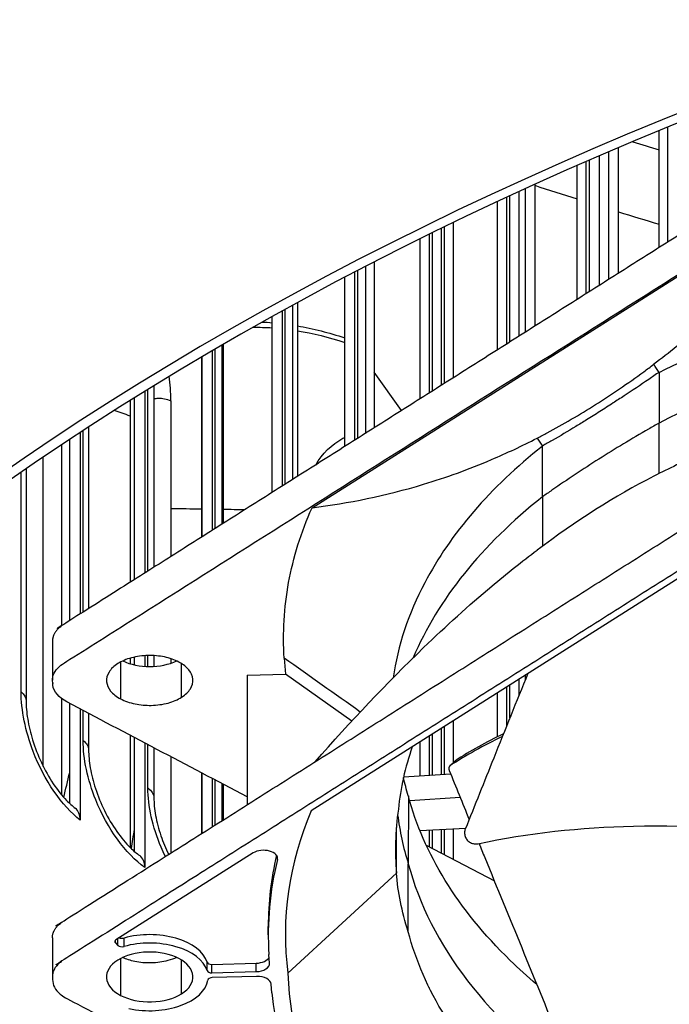
# Model space of a CAD drawing. Units: inches. Extents: x 118.6 to 167.6, y 18.3 to 57.4.
# Drawn here: x 122.9 to 124.1, y 44.8 to 46.6 of the extents above; entities that cross this region are included whole.
import ezdxf

# ---------------------------------------------------------------- set-up
doc = ezdxf.new("R2010")
doc.units = ezdxf.units.IN
doc.header["$MEASUREMENT"] = 0
doc.layers.add('Visible (ANSI)', color=7, linetype='Continuous')
doc.layers.add('Visible Narrow (ANSI)', color=7, linetype='Continuous')

msp = doc.modelspace()

# ---------------------------------------------------------------- linework, layer by layer
at = {"layer": 'Visible (ANSI)'}
for p, q in [((124.09718, 46.44591), (124.09718, 46.23078)), ((124.08186, 46.22107), (124.08186, 46.43963)), ((124.00524, 46.4076), (124.00524, 46.17254)), ((123.43182, 45.73344), (124.49311, 46.40562)), ((123.98708, 46.39986), (123.98708, 46.16104)), ((123.92845, 46.12391), (123.92845, 46.37447)), ((123.94441, 46.38145), (123.94441, 46.13402)), ((123.84864, 46.33892), (123.84864, 46.07336)), ((123.79572, 46.3147), (123.79572, 46.03985)), ((123.83095, 46.33088), (123.83095, 46.06215)), ((123.77914, 46.02934), (123.77914, 46.307)), ((123.67903, 46.25937), (123.67903, 45.96594)), ((123.69623, 46.26769), (123.69623, 45.97683)), ((123.65129, 46.24581), (123.65129, 45.94837)), ((123.6341, 45.93748), (123.6341, 46.23734)), ((123.532, 46.18569), (123.532, 45.87281)), ((123.54817, 46.19402), (123.54817, 45.88306)), ((123.51126, 46.17493), (123.51126, 45.85968)), ((123.49349, 45.84842), (123.49349, 46.16562)), ((123.39518, 46.11286), (123.39518, 45.78616)), ((123.40464, 46.11804), (123.40464, 45.79215)), ((123.37578, 46.10219), (123.37578, 45.77387)), ((123.35745, 45.76226), (123.35745, 46.09201)), ((123.26309, 46.03832), (123.26309, 45.7025)), ((123.26577, 46.03988), (123.26577, 45.70419)), ((123.24501, 46.02778), (123.24501, 45.69105)), ((123.22487, 46.01593), (123.22487, 45.67829)), ((123.22613, 45.67909), (123.22613, 46.01667)), ((123.59913, 45.91533), (123.54817, 45.9876)), ((124.08161, 45.98712), (124.0816, 45.89206)), ((123.11907, 45.95187), (123.11907, 45.61129)), ((123.13587, 45.96225), (123.13587, 45.62193)), ((124.00524, 45.9547), (124.00524, 45.95464)), ((123.0914, 45.93459), (123.0914, 45.59376)), ((123.09966, 45.59899), (123.09966, 45.93977)), ((123.16761, 45.93372), (123.16761, 45.64203)), ((123.98708, 45.94252), (123.98708, 45.94249)), ((124.00524, 45.93598), (124.00524, 45.93598)), ((123.94441, 45.91534), (123.94441, 45.91532)), ((123.98708, 45.92425), (123.98708, 45.92425)), ((123.92845, 45.90565), (123.92845, 45.90569)), ((123.94441, 45.89733), (123.94441, 45.89732)), ((124.08159, 45.79762), (124.0816, 45.89206)), ((122.99811, 45.87466), (122.99811, 45.53467)), ((123.01367, 45.88484), (123.01367, 45.54453)), ((123.92845, 45.88749), (123.92845, 45.88749)), ((122.9782, 45.52206), (122.9782, 45.86152)), ((122.9629, 45.85134), (122.9629, 45.51216)), ((124.51387, 45.85216), (123.43007, 45.16573)), ((123.8633, 45.7538), (123.86331, 45.84886)), ((122.8966, 45.80632), (122.8966, 45.37161)), ((123.8633, 45.7538), (123.86329, 45.66157)), ((122.94599, 45.48352), (122.94592, 45.41066)), ((123.0914, 45.45161), (123.0914, 45.44125)), ((123.09966, 45.43915), (123.09966, 45.45371)), ((123.11907, 45.45639), (123.11907, 45.43647)), ((123.13587, 45.45645), (123.13587, 45.4364)), ((123.16761, 45.4507), (123.16761, 45.44214)), ((123.37978, 45.4517), (123.38222, 45.42146)), ((123.39518, 45.4408), (123.39518, 45.44079)), ((123.40464, 45.43409), (123.40464, 45.43409)), ((123.83095, 45.43384), (123.83095, 45.43384)), ((123.84384, 45.442), (123.84384, 45.442)), ((123.31028, 45.41906), (123.31025, 45.17694)), ((123.31111, 45.41956), (123.38222, 45.42146)), ((123.50626, 45.33365), (123.38222, 45.42146)), ((123.79572, 45.41153), (123.79572, 45.41153)), ((123.83095, 45.41962), (123.83095, 45.41059)), ((122.94642, 45.40538), (122.94642, 45.40441)), ((123.77914, 45.40102), (123.77914, 45.40103)), ((123.79572, 45.39732), (123.79572, 45.32365)), ((122.9629, 45.37609), (122.9629, 45.19576)), ((123.77914, 45.30454), (123.77914, 45.38681)), ((122.9782, 45.17942), (122.9782, 45.36686)), ((122.99811, 45.35638), (122.99811, 45.14827)), ((123.01367, 45.34819), (123.01367, 45.27975)), ((123.67903, 45.33762), (123.67903, 45.33762)), ((123.69623, 45.34851), (123.69623, 45.34851)), ((123.65129, 45.32005), (123.65129, 45.32005)), ((123.67903, 45.32341), (123.67903, 45.23348)), ((123.69623, 45.3343), (123.69623, 45.25583)), ((123.0914, 45.30727), (123.0914, 45.09705)), ((123.09966, 45.08941), (123.09966, 45.30292)), ((123.62612, 45.30405), (123.62612, 45.30405)), ((123.6341, 45.30916), (123.6341, 45.30917)), ((123.65129, 45.30584), (123.65129, 45.23176)), ((123.11907, 45.2927), (123.11907, 45.05933)), ((123.13587, 45.28385), (123.13587, 45.19016)), ((123.6341, 45.23069), (123.6341, 45.29495)), ((123.16761, 45.26715), (123.16761, 45.0866)), ((123.68992, 45.24984), (123.69938, 45.25883)), ((123.22487, 45.237), (123.22487, 45.12286)), ((123.22613, 45.12366), (123.22613, 45.23634)), ((123.24501, 45.2264), (123.24501, 45.13562)), ((123.69159, 45.23426), (123.60323, 45.22878)), ((123.26309, 45.21688), (123.26309, 45.14707)), ((123.26577, 45.21547), (123.26577, 45.14877)), ((123.45288, 45.19438), (123.45288, 45.19439)), ((123.61215, 45.1939), (123.61205, 45.06664)), ((123.70934, 45.19049), (123.61469, 45.18462)), ((123.61214, 45.18447), (123.61214, 45.18447)), ((123.61208, 45.11912), (123.61209, 45.11911)), ((123.61209, 45.11866), (123.61208, 45.11868)), ((123.61209, 45.12743), (123.61209, 45.12743)), ((123.6339, 45.12866), (123.71953, 45.13352)), ((123.6341, 45.12815), (123.6341, 45.12867)), ((123.65129, 45.12965), (123.65129, 45.09848)), ((123.67903, 45.13122), (123.67903, 45.08388)), ((123.69623, 45.1322), (123.69623, 45.07483)), ((123.31024, 45.10405), (123.31024, 45.10404)), ((123.64568, 45.10143), (123.77314, 45.03435)), ((123.32168, 45.08681), (123.06488, 44.92417)), ((123.24501, 45.06273), (123.24501, 45.06273)), ((123.26541, 45.07566), (123.26542, 45.07565)), ((123.26577, 45.07588), (123.26577, 45.07588)), ((123.61209, 44.93886), (123.61205, 45.06664)), ((123.22487, 45.04997), (123.22487, 45.04997)), ((123.22613, 45.05077), (123.22613, 45.05077)), ((123.58977, 45.04906), (123.38655, 44.86152)), ((123.19636, 45.03192), (123.19637, 45.03192)), ((123.61207, 44.9814), (123.61207, 44.9814)), ((123.34996, 44.93335), (123.34996, 44.94915)), ((122.94586, 44.92798), (122.94585, 44.85509)), ((123.06379, 44.9182), (123.0685, 44.91354)), ((123.35241, 44.88036), (123.35114, 44.89631)), ((123.2445, 44.87807), (123.32734, 44.88029)), ((122.94635, 44.86033), (122.94635, 44.86031)), ((122.94637, 44.86041), (122.94637, 44.86039)), ((123.24449, 44.86227), (123.32734, 44.86448)), ((123.6341, 44.87257), (123.6341, 44.87297)), ((122.94635, 44.84984), (122.94635, 44.84884)), ((123.32807, 44.85541), (123.24522, 44.85319)), ((123.35685, 44.82498), (123.35557, 44.84093)), ((123.65129, 44.83449), (123.65129, 44.8342))]:
    msp.add_line(p, q, dxfattribs=at)
for centre, major_axis, ratio, start_param, end_param in [((127.7673, 46.26984), (-8.0343, 0), 0.5773503, 3.9149275, 6.9374898), ((127.7673, 46.26984), (-8.0093, 0), 0.5773503, 3.9149275, 6.9334068), ((127.7673, 46.26984), (-8.007, 0), 0.5773503, 3.9970531, 6.9330291), ((127.7673, 46.26984), (-7.982, 0), 0.5773503, 3.9970531, 6.9288965), ((127.7673, 46.31977), (-6.0125, 0), 0.5773503, 3.9904775, 6.3130956), ((127.7673, 45.19709), (-6.0625, 0), 0.5773503, 3.9226928, 6.1702802), ((127.7673, 45.19309), (-6.03799, 0), 0.5773503, 3.9226928, 6.1431926), ((127.7673, 43.4541), (-6.375, 0), 0.5773503, 3.9226928, 10.2041327), ((127.7673, 43.4541), (-6.35, 0), 0.5773503, 3.9226928, 10.2041327), ((127.7673, 50.35233), (-7.982, 0), 0.5773503, 1.0576314, 1.0690718), ((127.7673, 50.35233), (-7.982, 0), 0.5773503, 1.0800124, 1.0908649), ((122.95889, 45.77212), (0.13807, 0.32071), 0.4880921, 5.4352035, 5.6059068), ((123.9624, 44.41412), (0.75077, 1.42612), 0.5499762, 0.6628369, 0.8642112), ((123.12806, 45.48288), (0.08089, 0), 0.5773503, 4.0370638, 5.3874171), ((123.31115, 45.41906), (-0.000877, 0), 0.577425, 4.7586856, 6.2831853), ((122.95828, 45.13082), (0.03027, 0.0398), 0.6503586, 5.57577, 6.2831853), ((125.14608, 44.90911), (-1.76395, 0.03624), 0.5689768, 6.0608979, 6.3666913), ((123.08026, 45.04113), (0.02897, 0.04075), 0.6338635, 5.5551241, 6.2831853), ((123.34113, 45.07658), (0.02632, 0), 0.5773503, 6.1425902, 8.6856054), ((124.36511, 44.98102), (-1.01361, -0.07419), 0.7536759, 6.0537379, 6.2279048), ((124.36511, 44.96522), (-1.01361, -0.07419), 0.7536759, 6.0435715, 6.2762738), ((123.1279, 44.87055), (0.10945, 0), 0.5773503, 0.1854435, 2.0245516), ((123.07136, 44.92075), (-0.00877, 0), 0.5773503, 5.5440128, 6.8112086), ((123.07607, 44.91609), (0.00877, 0), 0.5773503, 3.6696159, 5.1661443), ((123.07608, 44.9319), (0.00877, 0), 0.5773503, 4.0583098, 5.1661443), ((123.12789, 44.85475), (0.10945, 0), 0.5773503, 0.1854435, 2.0245516), ((123.12792, 44.85447), (0.08089, 0), 0.5773503, 0.8316237, 2.4024202), ((123.12792, 44.85447), (-0.08089, 0), 0.5773503, 5.5440128, 7.1148092), ((123.12792, 44.85447), (0.08089, 0), 0.5773503, 5.5440128, 7.1148092), ((123.24409, 44.88313), (-0.00877, 0), 0.5773503, 0.1854436, 1.6170219), ((123.32613, 44.89546), (0.02632, 0), 0.5773503, 4.7586146, 6.017933), ((123.32612, 44.87966), (0.02632, 0), 0.5773503, 4.7586146, 6.3293041), ((123.24409, 44.86733), (-0.00877, 0), 0.5773503, 0.1854436, 1.6170219), ((125.14617, 44.90791), (1.75981, 0.03972), 0.5716077, 3.148221, 3.4540145), ((123.12792, 44.85447), (0.10945, 0), 0.5773503, 4.3510849, 6.1901932), ((123.24563, 44.84813), (-0.00877, 0), 0.5773503, 4.7586146, 6.1901932), ((123.32928, 44.84023), (0.02632, 0), 0.5773503, 0.0463327, 1.6170219), ((123.12792, 44.85447), (-0.08089, 0), 0.5773503, 0.8316237, 2.4024202), ((124.37751, 44.81041), (-1.01714, 0.15236), 0.7359444, 0.1817103, 0.4144126)]:
    msp.add_ellipse(centre, major_axis=major_axis, ratio=ratio, start_param=start_param, end_param=end_param, dxfattribs=at)
for points, weights, knots in [([(124.51185, 46.49341), (123.73941, 46.00418), (122.96697, 45.51495), (122.94601, 45.50168), (122.94599, 45.48352)], [1, 1, 1, 0.925042767102, 0.979562731402], [-40.8885778, -40.8885778, -40.8885778, -37.3501771, -37.3501771, -37.2589883, -37.2589883, -37.2589883]), ([(122.94586, 44.92798), (122.94586, 44.94615), (122.96684, 44.95944), (123.95973, 45.58829), (124.95261, 46.21714), (124.97481, 46.2312), (125.0081, 46.23224)], [0.979638984271, 0.924990392107, 1, 1, 1, 0.920957491418, 0.985890233178], [56.2964647, 56.2964647, 56.2964647, 56.3877173, 56.3877173, 60.9359374, 60.9359374, 61.0320961, 61.0320961, 61.0320961]), ([(124.87179, 46.09306), (123.91931, 45.48981), (122.96683, 44.88655), (122.94225, 44.87098), (122.94637, 44.84976)], [1, 1, 1, 0.913211177176, 1], [-60.7508445, -60.7508445, -60.7508445, -56.3877173, -56.3877173, -56.2821348, -56.2821348, -56.2821348])]:
    msp.add_rational_spline(points, weights, degree=2, knots=knots, dxfattribs=at)
for points, knots in [([(122.94644, 45.4053), (122.94549, 45.4102), (122.94585, 45.41515), (122.94915, 45.4246), (122.95195, 45.42905), (122.96047, 45.43802), (122.96536, 45.44111), (123.00738, 45.46773), (123.02903, 45.48144), (123.09396, 45.52256), (123.13725, 45.54998), (123.26712, 45.63223), (123.3537, 45.68707), (123.61343, 45.85157), (123.78659, 45.96124), (124.13292, 46.18059), (124.30609, 46.29027), (124.51105, 46.42009), (124.54285, 46.44023), (124.57464, 46.46036)], [0, 0, 0, 0, 0.0650154, 0.0650154, 0.1272009, 0.1272009, 0.2000752, 0.2000752, 0.2774768, 0.2774768, 0.4322799, 0.4322799, 0.7418862, 0.7418862, 1.3610987, 1.3610987, 1.9803588, 1.9803588, 2.0940603, 2.0940603, 2.0940603, 2.0940603]), ([(124.49311, 46.40562), (124.42513, 46.32804), (124.35538, 46.25368), (124.24222, 46.14455), (124.19978, 46.10607), (124.12856, 46.04625), (124.10016, 46.02363), (124.07162, 46.00214)], [0.0000003, 0.0000003, 0.0000003, 0.0000003, 0.8336717, 0.8336717, 1.3249037, 1.3249037, 1.6486726, 1.6486726, 1.6486726, 1.6486726]), ([(124.08161, 45.98712), (124.14377, 46.01873), (124.2104, 46.04727), (124.35146, 46.09769), (124.42565, 46.11944), (124.63661, 46.16902), (124.7777, 46.1891), (124.92151, 46.19744)], [-2.5258033, -2.5258033, -2.5258033, -2.5258033, -1.8946911, -1.8946911, -1.2614364, -1.2614364, -0.1584097, -0.1584097, -0.1584097, -0.1584097]), ([(123.85331, 45.86388), (123.85955, 45.86714), (123.86581, 45.87043), (123.87207, 45.87379), (123.88712, 45.88185), (123.90218, 45.89028), (123.91724, 45.89908), (123.93231, 45.90788), (123.94738, 45.91705), (123.96244, 45.92659), (123.97751, 45.93613), (123.99258, 45.94605), (124.00764, 45.95633), (124.02271, 45.96662), (124.03777, 45.97726), (124.05282, 45.98826), (124.05908, 45.99284), (124.06534, 45.99747), (124.07162, 46.00214)], [0.8016767, 0.8016767, 0.8016767, 0.8016767, 0.83582423, 0.83582423, 0.83582423, 0.91791211, 0.91791211, 0.91791211, 1, 1, 1, 1.08208789, 1.08208789, 1.08208789, 1.16417577, 1.16417577, 1.16417577, 1.1983233, 1.1983233, 1.1983233, 1.1983233]), ([(124.08161, 45.98712), (124.07491, 45.98341), (124.06866, 45.97823), (124.0622, 45.97385), (124.0467, 45.96332), (124.02443, 45.94845), (124.00238, 45.93412), (123.99561, 45.92976)], [-1.19831799, -1.19831799, -1.19831799, -1.19831799, -1.16417577, -1.16417577, -1.16417577, -1.08208789, -1.04555748, -1.04555748, -1.04555748, -1.04555748]), ([(123.99561, 45.92976), (123.98717, 45.92432), (123.97877, 45.91895), (123.9704, 45.91365), (123.96204, 45.90835), (123.95372, 45.90313), (123.94544, 45.89798)], [-1.045557483, -1.045557483, -1.045557483, -1.045557483, -1, -1, -1, -0.954442542, -0.954442542, -0.954442542, -0.954442542]), ([(124.48691, 45.92219), (124.42088, 45.91359), (124.35319, 45.89981), (124.24215, 45.86625), (124.19967, 45.85094), (124.12845, 45.82054), (124.10009, 45.80721), (124.07162, 45.79248)], [-1.6287556, -1.6287556, -1.6287556, -1.6287556, -0.8180123, -0.8180123, -0.3250187, -0.3250187, -0.0008451, -0.0008451, -0.0008451, -0.0008451]), ([(123.94544, 45.89798), (123.93879, 45.89385), (123.91731, 45.8806), (123.89605, 45.86791), (123.88146, 45.85938), (123.87539, 45.85583), (123.86912, 45.85308), (123.86331, 45.84886)], [-0.95444254, -0.95444254, -0.95444254, -0.95444254, -0.91791211, -0.83582423, -0.83582423, -0.83582423, -0.8016767, -0.8016767, -0.8016767, -0.8016767]), ([(123.43182, 45.73344), (123.49979, 45.74197), (123.56953, 45.75596), (123.68268, 45.79016), (123.72512, 45.80544), (123.79633, 45.83583), (123.82473, 45.84918), (123.85331, 45.86388)], [-1.6532734, -1.6532734, -1.6532734, -1.6532734, -0.8173917, -0.8173917, -0.3248573, -0.3248573, -0.00023, -0.00023, -0.00023, -0.00023]), ([(123.86331, 45.84886), (123.81457, 45.81023), (123.77156, 45.76933), (123.69765, 45.6836), (123.66695, 45.63891), (123.61229, 45.53485), (123.59251, 45.47513), (123.58356, 45.41481)], [-2.5258033, -2.5258033, -2.5258033, -2.5258033, -1.8946911, -1.8946911, -1.2614364, -1.2614364, -0.459845, -0.459845, -0.459845, -0.459845]), ([(123.37979, 45.4517), (123.37671, 45.49893), (123.37947, 45.54621), (123.39676, 45.64051), (123.41136, 45.68737), (123.43182, 45.73344)], [0.000019, 0.000019, 0.000019, 0.000019, 0.6236928, 0.6236928, 1.2513705, 1.2513705, 1.2513705, 1.2513705]), ([(123.43789, 45.25778), (123.50393, 45.33284), (123.57163, 45.4048), (123.68269, 45.51191), (123.72518, 45.55043), (123.7964, 45.61024), (123.82475, 45.63282), (123.85332, 45.65422)], [0.025073, 0.025073, 0.025073, 0.025073, 0.8336717, 0.8336717, 1.3254549, 1.3254549, 1.6486784, 1.6486784, 1.6486784, 1.6486784]), ([(123.18254, 45.44448), (123.1747, 45.44861), (123.16553, 45.4518), (123.14577, 45.45593), (123.13541, 45.45686), (123.11422, 45.45641), (123.10361, 45.45493), (123.08414, 45.44968), (123.07546, 45.44599), (123.06827, 45.44144)], [0, 0, 0, 0, 0.08084808, 0.08084808, 0.16004225, 0.16004225, 0.24241782, 0.24241782, 0.32375907, 0.32375907, 0.32375907, 0.32375907]), ([(123.06827, 45.44144), (123.06827, 45.44143), (123.06826, 45.44143), (123.06106, 45.43687), (123.05551, 45.43154), (123.04825, 45.41985), (123.04668, 45.41362), (123.04786, 45.40139), (123.05043, 45.39552), (123.05937, 45.38455), (123.06572, 45.37958), (123.07355, 45.37545)], [0.32375907, 0.32375907, 0.32375907, 0.32375907, 0.32380209, 0.32380209, 0.40518592, 0.40518592, 0.48755783, 0.48755783, 0.5667489, 0.5667489, 0.64751691, 0.64751691, 0.64751691, 0.64751691]), ([(123.18782, 45.3785), (123.18783, 45.3785), (123.18783, 45.3785), (123.19503, 45.38306), (123.20059, 45.3884), (123.20784, 45.40008), (123.20941, 45.40632), (123.20823, 45.41854), (123.20566, 45.42441), (123.19697, 45.43508), (123.19106, 45.43981), (123.18338, 45.44403), (123.18296, 45.44426), (123.18254, 45.44448)], [0.32375915, 0.32375915, 0.32375915, 0.32375915, 0.32380225, 0.32380225, 0.40518628, 0.40518628, 0.48755838, 0.48755838, 0.56674959, 0.56674959, 0.64310124, 0.64310124, 0.64747825, 0.64747825, 0.64747825, 0.64747825]), ([(123.83594, 45.42279), (123.81434, 45.37013), (123.79316, 45.31735), (123.77202, 45.26461), (123.75422, 45.22019), (123.73646, 45.17581), (123.7187, 45.13145)], [0.46520295, 0.46520295, 0.46520295, 0.46520295, 0.60662712, 0.60662712, 0.60662712, 0.72575811, 0.72575811, 0.72575811, 0.72575811]), ([(123.31025, 45.19205), (123.19785, 45.25123), (123.08546, 45.31039), (122.97308, 45.36956), (122.95793, 45.37753), (122.94789, 45.38952), (122.94659, 45.40135), (122.94644, 45.40267), (122.94639, 45.40399), (122.94644, 45.4053)], [36.43472752, 36.43472752, 36.43472752, 36.43472752, 37.13901214, 37.13901214, 37.13901214, 37.23395314, 37.23395314, 37.23395314, 37.24459439, 37.24459439, 37.24459439, 37.24459439]), ([(123.07355, 45.37545), (123.0814, 45.37133), (123.09057, 45.36813), (123.11032, 45.364), (123.12068, 45.36307), (123.14187, 45.36353), (123.15248, 45.36501), (123.17195, 45.37025), (123.18063, 45.37394), (123.18782, 45.3785)], [0, 0, 0, 0, 0.08084819, 0.08084819, 0.16004238, 0.16004238, 0.2424179, 0.2424179, 0.32375915, 0.32375915, 0.32375915, 0.32375915]), ([(122.8966, 45.37161), (122.8966, 45.36146), (122.89758, 45.3498), (122.90164, 45.32508), (122.90481, 45.3117), (122.91334, 45.28419), (122.91893, 45.26973), (122.93189, 45.24205), (122.93947, 45.22852), (122.95538, 45.20463), (122.96393, 45.19393), (122.97782, 45.17951), (122.98339, 45.17454), (122.98855, 45.17062)], [0, 0, 0, 0, 0.10532828, 0.10532828, 0.21351856, 0.21351856, 0.3290158, 0.3290158, 0.44727502, 0.44727502, 0.56418205, 0.56418205, 0.64278921, 0.64278921, 0.64278921, 0.64278921]), ([(123.01367, 45.27975), (123.01367, 45.26974), (123.01468, 45.25823), (123.01888, 45.23386), (123.02215, 45.22068), (123.03096, 45.19363), (123.03673, 45.17943), (123.05012, 45.15225), (123.05795, 45.13897), (123.07443, 45.11551), (123.0833, 45.10499), (123.09784, 45.09073), (123.10374, 45.08578), (123.10923, 45.08188)], [0, 0, 0, 0, 0.10460265, 0.10460265, 0.21177457, 0.21177457, 0.32606406, 0.32606406, 0.44323336, 0.44323336, 0.55934423, 0.55934423, 0.63863284, 0.63863284, 0.63863284, 0.63863284]), ([(123.69073, 45.25049), (123.69059, 45.25039), (123.69045, 45.25029), (123.69031, 45.25018), (123.69017, 45.25007), (123.69004, 45.24995), (123.68991, 45.24983), (123.68978, 45.24971), (123.68965, 45.24958), (123.68954, 45.24944), (123.68941, 45.2493), (123.6893, 45.24916), (123.68919, 45.24901), (123.68909, 45.24886), (123.68898, 45.2487), (123.68889, 45.24854), (123.68879, 45.24837), (123.6887, 45.2482), (123.68862, 45.24803), (123.68854, 45.24785), (123.68847, 45.24767), (123.6884, 45.24749), (123.68833, 45.2473), (123.68828, 45.24711), (123.68823, 45.24692), (123.68817, 45.24672), (123.68813, 45.24653), (123.6881, 45.24632), (123.68806, 45.24612), (123.68804, 45.24592), (123.68802, 45.24571), (123.688, 45.2455), (123.68799, 45.24529), (123.68799, 45.24508), (123.68798, 45.24487), (123.68799, 45.24466), (123.688, 45.24444), (123.68802, 45.24423), (123.68804, 45.24401), (123.68807, 45.2438), (123.6881, 45.24359), (123.68813, 45.24337), (123.68818, 45.24316), (123.68822, 45.24295), (123.68827, 45.24274), (123.68833, 45.24252), (123.68838, 45.24232), (123.68845, 45.24211), (123.68852, 45.2419), (123.68859, 45.2417), (123.68866, 45.2415), (123.68874, 45.24129)], [0, 0, 0, 0, 0.000684287, 0.000684287, 0.000684287, 0.001382637, 0.001382637, 0.001382637, 0.002093011, 0.002093011, 0.002093011, 0.002813888, 0.002813888, 0.002813888, 0.00354359, 0.00354359, 0.00354359, 0.004280307, 0.004280307, 0.004280307, 0.005022115, 0.005022115, 0.005022115, 0.00576701, 0.00576701, 0.00576701, 0.006512936, 0.006512936, 0.006512936, 0.007257815, 0.007257815, 0.007257815, 0.007999603, 0.007999603, 0.007999603, 0.008736287, 0.008736287, 0.008736287, 0.009465946, 0.009465946, 0.009465946, 0.010186769, 0.010186769, 0.010186769, 0.010897079, 0.010897079, 0.010897079, 0.011595355, 0.011595355, 0.011595355, 0.012280028, 0.012280028, 0.012280028, 0.012280028]), ([(123.7002, 45.25948), (123.70006, 45.25939), (123.69991, 45.25928), (123.69978, 45.25917), (123.69964, 45.25907), (123.69951, 45.25895), (123.69938, 45.25883)], [0, 0, 0, 0, 0.0006867524, 0.0006867524, 0.0006867524, 0.0013727369, 0.0013727369, 0.0013727369, 0.0013727369]), ([(123.13587, 45.19016), (123.13587, 45.18026), (123.13692, 45.16887), (123.14126, 45.14481), (123.14465, 45.13183), (123.15304, 45.10725), (123.15794, 45.0954), (123.16352, 45.08401)], [0, 0, 0, 0, 0.10406593, 0.10406593, 0.21036484, 0.21036484, 0.30672648, 0.30672648, 0.30672648, 0.30672648]), ([(123.85247, 44.84056), (123.83519, 44.8552), (123.81863, 44.87022), (123.80284, 44.88559), (123.70451, 44.98127), (123.64058, 45.08652), (123.61215, 45.19325)], [-2.2167844, -2.2167844, -2.2167844, -2.2167844, -2.0638847, -2.0638847, -2.0638847, -1.1119444, -1.1119444, -1.1119444, -1.1119444]), ([(123.74249, 45.10414), (123.83585, 45.12448), (123.9353, 45.13468), (124.03353, 45.13704), (124.14534, 45.13973), (124.25546, 45.13226), (124.36316, 45.12144), (124.46443, 45.11126), (124.56372, 45.0981), (124.66084, 45.0819)], [-0.98144847, -0.98144847, -0.98144847, -0.98144847, -0.68189771, -0.68189771, -0.68189771, -0.34094885, -0.34094885, -0.34094885, -0.02035552, -0.02035552, -0.02035552, -0.02035552]), ([(123.7187, 45.13145), (123.71787, 45.12937), (123.71741, 45.12715), (123.7173, 45.12245), (123.7177, 45.11999), (123.71941, 45.11522), (123.72073, 45.11296), (123.72416, 45.10901), (123.72623, 45.10736), (123.73076, 45.10495), (123.73317, 45.10418), (123.73794, 45.10355), (123.74026, 45.10365), (123.74249, 45.10414)], [-0.11414508, -0.11414508, -0.11414508, -0.11414508, -0.0962574, -0.0962574, -0.07703025, -0.07703025, -0.05707262, -0.05707262, -0.03711323, -0.03711323, -0.01788978, -0.01788978, 0, 0, 0, 0]), ([(123.74436, 45.10454), (123.74796, 45.09573), (123.75157, 45.08693), (123.75517, 45.07813), (123.77823, 45.02186), (123.80136, 44.96582), (123.82433, 44.90961), (123.84729, 44.85339), (123.87014, 44.79688), (123.89344, 44.74045), (123.91675, 44.68402), (123.94049, 44.62771), (123.96441, 44.5715), (123.98319, 44.52735), (124.00207, 44.48328), (124.02093, 44.43922)], [0.12794174, 0.12794174, 0.12794174, 0.12794174, 0.15165678, 0.15165678, 0.15165678, 0.30331356, 0.30331356, 0.30331356, 0.45497034, 0.45497034, 0.45497034, 0.60662712, 0.60662712, 0.60662712, 0.72575811, 0.72575811, 0.72575811, 0.72575811]), ([(124.00485, 44.4768), (123.92882, 44.52271), (123.86064, 44.57424), (123.80278, 44.63054), (123.70426, 44.72642), (123.64027, 44.8319), (123.61192, 44.93884)], [-2.6240098, -2.6240098, -2.6240098, -2.6240098, -2.0638848, -2.0638848, -2.0638848, -1.1100546, -1.1100546, -1.1100546, -1.1100546]), ([(123.17852, 44.8909), (123.1735, 44.88858), (123.168, 44.88661), (123.15235, 44.88239), (123.14173, 44.88091), (123.12055, 44.88045), (123.11018, 44.88139), (123.09205, 44.88518), (123.08425, 44.88771), (123.07733, 44.89091)], [0.35583219, 0.35583219, 0.35583219, 0.35583219, 0.40510189, 0.40510189, 0.48747562, 0.48747562, 0.56666826, 0.56666826, 0.63443325, 0.63443325, 0.63443325, 0.63443325]), ([(122.94637, 44.84976), (122.9462, 44.84484), (122.94735, 44.83993), (122.95215, 44.8307), (122.95566, 44.82642), (122.96557, 44.81794), (122.97094, 44.81511), (123.01704, 44.79085), (123.04078, 44.77835), (123.11201, 44.74087), (123.1595, 44.71587), (123.30197, 44.64089), (123.39694, 44.59091), (123.68187, 44.44095), (123.87183, 44.34098), (124.25175, 44.14102), (124.44172, 44.04104), (124.72667, 43.89107), (124.82166, 43.84108), (124.96413, 43.7661), (125.01163, 43.7411), (125.08286, 43.70361), (125.10661, 43.69111), (125.15272, 43.66685), (125.15808, 43.66403), (125.17362, 43.65911), (125.18132, 43.65749), (125.19768, 43.65558), (125.20626, 43.65537), (125.21474, 43.65592)], [-2.7211789, -2.7211789, -2.7211789, -2.7211789, -2.6561907, -2.6561907, -2.5940314, -2.5940314, -2.5211887, -2.5211887, -2.443821, -2.443821, -2.2890857, -2.2890857, -1.9796152, -1.9796152, -1.360674, -1.360674, -0.7416853, -0.7416853, -0.432191, -0.432191, -0.2774438, -0.2774438, -0.2000702, -0.2000702, -0.1272106, -0.1272106, -0.0650208, -0.0650208, 0, 0, 0, 0]), ([(124.04959, 44.42649), (124.08402, 44.48238), (124.13661, 44.53486), (124.19916, 44.58193), (124.27035, 44.63551), (124.35441, 44.68204), (124.44279, 44.72574), (124.51977, 44.76381), (124.60015, 44.79978), (124.68297, 44.83332)], [-0.98144847, -0.98144847, -0.98144847, -0.98144847, -0.68189771, -0.68189771, -0.68189771, -0.34094885, -0.34094885, -0.34094885, -0.04400873, -0.04400873, -0.04400873, -0.04400873])]:
    msp.add_open_spline(points, degree=3, knots=knots, dxfattribs=at)
for points in [[(123.78811, 45.30471), (123.75305, 45.28809), (123.7204, 45.26995), (123.69073, 45.25049)], [(123.79022, 45.30996), (123.7579, 45.29441), (123.72773, 45.27753), (123.7002, 45.25948)], [(123.61941, 45.28559), (123.60613, 45.24696), (123.59748, 45.208), (123.59348, 45.1691)], [(123.61198, 45.19389), (123.60859, 45.20546), (123.60561, 45.21679), (123.603, 45.22795)], [(123.68874, 45.24129), (123.70113, 45.21068), (123.71354, 45.18012), (123.72597, 45.14961)], [(123.59348, 45.1691), (123.58773, 45.12675), (123.58679, 45.08782), (123.58977, 45.04906)], [(123.61192, 44.93884), (123.59965, 44.97801), (123.59275, 45.01342), (123.58977, 45.04906)]]:
    msp.add_open_spline(points, degree=3, dxfattribs=at)
at = {"layer": 'Visible Narrow (ANSI)'}
for p, q in [((123.96922, 46.39219), (123.96922, 46.14973)), ((123.95113, 46.13827), (123.95113, 46.38437)), ((123.80226, 46.04398), (123.80226, 46.31772)), ((123.8192, 46.32551), (123.8192, 46.05471)), ((123.65763, 45.95238), (123.65763, 46.24893)), ((123.6734, 46.25663), (123.6734, 45.96237)), ((123.5174, 45.86357), (123.5174, 46.17812)), ((123.38172, 45.77763), (123.38172, 46.10547)), ((123.25073, 45.69467), (123.25073, 46.03112)), ((123.2249, 46.01595), (123.2249, 45.67831)), ((123.12458, 45.61477), (123.12458, 45.95528)), ((123.09149, 45.93465), (123.09149, 45.59382)), ((123.96922, 45.9309), (123.96922, 45.93089)), ((123.95113, 45.91947), (123.95113, 45.91949)), ((123.96922, 45.91287), (123.96922, 45.91287)), ((123.95113, 45.9015), (123.95113, 45.90151)), ((123.00339, 45.53802), (123.00339, 45.87813)), ((123.91885, 45.88163), (123.91885, 45.88163)), ((122.96308, 45.85146), (122.96308, 45.51229)), ((122.9288, 45.24887), (122.9288, 45.82837)), ((122.8873, 45.38844), (122.8873, 45.79989)), ((123.09149, 45.45163), (123.09149, 45.44122)), ((123.12458, 45.43622), (123.12458, 45.45663)), ((123.38172, 45.45033), (123.38172, 45.45034)), ((123.07356, 45.44449), (123.07355, 45.37545)), ((123.18782, 45.3785), (123.18783, 45.44142)), ((123.31108, 45.17747), (123.31111, 45.41956)), ((123.41827, 45.42443), (123.41827, 45.42443)), ((123.80226, 45.41566), (123.80226, 45.41567)), ((123.8192, 45.4264), (123.8192, 45.42639)), ((123.8192, 45.41218), (123.8192, 45.38175)), ((123.80226, 45.33987), (123.80226, 45.40145)), ((122.96308, 45.37595), (122.96308, 45.19554)), ((123.00339, 45.29736), (123.00339, 45.3536)), ((123.65763, 45.32406), (123.65763, 45.32407)), ((123.6734, 45.33406), (123.6734, 45.33405)), ((123.6734, 45.31984), (123.6734, 45.23313)), ((123.09149, 45.30722), (123.09149, 45.09696)), ((123.65763, 45.23215), (123.65763, 45.30985)), ((123.12458, 45.20851), (123.12458, 45.2898)), ((123.69073, 45.25049), (123.7002, 45.25948)), ((123.2249, 45.23699), (123.2249, 45.12288)), ((123.60423, 45.22884), (123.60423, 45.23315)), ((123.25073, 45.13924), (123.25073, 45.22339)), ((123.58977, 45.04906), (123.58979, 45.13416)), ((123.65763, 45.09515), (123.65763, 45.13001)), ((123.6734, 45.1309), (123.6734, 45.08684)), ((123.31107, 45.10457), (123.31107, 45.10458)), ((123.25691, 45.07022), (123.25691, 45.07022)), ((123.36719, 45.07445), (123.36719, 45.0787)), ((123.2249, 45.05), (123.2249, 45.04999)), ((123.18935, 45.02759), (123.18935, 45.0276)), ((123.60423, 44.96567), (123.60423, 44.96576)), ((123.06379, 44.9182), (123.06379, 44.92331)), ((123.0685, 44.91354), (123.0685, 44.92646)), ((123.07992, 44.91154), (123.07992, 44.92734)), ((123.07343, 44.88899), (123.07342, 44.81996)), ((123.18769, 44.82301), (123.1877, 44.88593)), ((123.23547, 44.8664), (123.23547, 44.8822)), ((123.24449, 44.86227), (123.2445, 44.87807)), ((123.32734, 44.86448), (123.32734, 44.88029))]:
    msp.add_line(p, q, dxfattribs=at)
for centre, major_axis, ratio, start_param, end_param in [((127.7673, 46.23118), (-5.98906, 0), 0.5773503, 3.9938848, 6.1829952), ((127.7673, 46.11129), (-6.0125, 0), 0.5773503, 3.9843902, 6.2831853), ((127.7673, 45.40324), (-6.0125, 0), 0.5773503, 3.9974292, 6.1541215), ((127.7673, 45.39923), (-6.01299, 0), 0.5773503, 3.9974286, 6.1412883), ((127.7673, 45.19309), (-5.975, 0), 0.5773503, 3.9226928, 6.0218189), ((127.7673, 45.18551), (-5.97679, 0), 0.5773503, 3.9226928, 5.9964288), ((127.7673, 44.3648), (-6.375, 0), 0.5773503, 3.9226928, 6.2831853), ((127.7673, 44.37996), (-6.37142, 0), 0.5773503, 3.9226928, 5.9964288), ((127.7673, 50.45439), (7.92483, 0), 0.5773503, 4.22162, 4.2286987), ((125.10861, 45.22443), (-1.53082, 0.03006), 0.5760492, 4.9629542, 5.4590545), ((125.10926, 45.22484), (-1.53116, 0.02999), 0.5757932, 5.6741354, 6.0561195), ((125.11452, 45.22187), (-1.52635, 0), 0.5773503, 0.0720172, 0.1770684), ((125.10948, 45.21868), (1.51464, 0.03035), 0.5782772, 3.2813096, 3.8080007)]:
    msp.add_ellipse(centre, major_axis=major_axis, ratio=ratio, start_param=start_param, end_param=end_param, dxfattribs=at)
for points in [[(123.33841, 46.08127), (123.34472, 46.08104), (123.35107, 46.08066), (123.35747, 46.08016)], [(123.32118, 46.07147), (123.33308, 46.07166), (123.34519, 46.07135), (123.35748, 46.07054)], [(123.40464, 46.07417), (123.43375, 46.06912), (123.46351, 46.06156), (123.49349, 46.0516)], [(123.40464, 46.06508), (123.43372, 46.06031), (123.46349, 46.05295), (123.49349, 46.04312)], [(124.08161, 45.98712), (124.07835, 45.99202), (124.0751, 45.99691), (124.07162, 46.00214)], [(123.09139, 45.90514), (123.08161, 45.90885), (123.07148, 45.91227), (123.06107, 45.91539)], [(123.90488, 45.89193), (123.90492, 45.89192), (123.90496, 45.89192), (123.905, 45.89192)], [(123.8889, 45.88288), (123.88895, 45.88288), (123.889, 45.88288), (123.88905, 45.88288)], [(123.85331, 45.86388), (123.85679, 45.85865), (123.86005, 45.85375), (123.86331, 45.84886)], [(123.22487, 45.73064), (123.20581, 45.73095), (123.18672, 45.7313), (123.16761, 45.73169)], [(123.30588, 45.7296), (123.29252, 45.72973), (123.27915, 45.72988), (123.26577, 45.73005)], [(123.52218, 45.35078), (123.47472, 45.38442), (123.42726, 45.41806), (123.3798, 45.4517)], [(122.8873, 45.38844), (122.89331, 45.38357), (122.89654, 45.37759), (122.89658, 45.3716)], [(123.00339, 45.29736), (123.01, 45.29234), (123.01361, 45.28605), (123.01365, 45.27975)], [(122.96739, 45.19054), (122.97081, 45.20625), (122.97441, 45.2219), (122.9782, 45.2375)], [(123.12458, 45.20851), (123.13181, 45.20338), (123.13582, 45.19678), (123.13586, 45.19016)], [(123.09366, 45.09486), (123.09555, 45.1069), (123.09755, 45.11892), (123.09966, 45.13091)]]:
    msp.add_open_spline(points, degree=3, dxfattribs=at)
for points, knots in [([(123.13592, 45.93732), (123.13856, 45.93806), (123.14135, 45.93849), (123.14427, 45.93859), (123.15159, 45.93885), (123.15959, 45.93717), (123.16761, 45.93372)], [2.55987686, 2.55987686, 2.55987686, 2.55987686, 2.72586713, 2.72586713, 2.72586713, 3.14159265, 3.14159265, 3.14159265, 3.14159265]), ([(124.0816, 45.89206), (124.07496, 45.88868), (124.06834, 45.88452), (124.06176, 45.88073), (124.04594, 45.8716), (124.01466, 45.85314), (123.98411, 45.83427), (123.96904, 45.82473), (123.95397, 45.81518), (123.92425, 45.79588), (123.8953, 45.77619), (123.88102, 45.76625), (123.87508, 45.76212), (123.86917, 45.75834), (123.8633, 45.7538)], [-1.1983233, -1.1983233, -1.1983233, -1.1983233, -1.16417577, -1.16417577, -1.16417577, -1.08208789, -1, -1, -1, -0.91791211, -0.83582423, -0.83582423, -0.83582423, -0.8016767, -0.8016767, -0.8016767, -0.8016767]), ([(123.43885, 45.81345), (123.45103, 45.83504), (123.46828, 45.85229), (123.48974, 45.8635), (123.49098, 45.86415), (123.49223, 45.86477), (123.49349, 45.86538)], [2.01013462, 2.01013462, 2.01013462, 2.01013462, 2.41112392, 2.41112392, 2.41112392, 2.4342166, 2.4342166, 2.4342166, 2.4342166]), ([(122.99811, 45.14827), (122.96362, 45.1745), (122.9303, 45.22348), (122.90994, 45.27674), (122.89533, 45.31499), (122.8873, 45.35494), (122.8873, 45.38844)], [-3.1415927, -3.1415927, -3.1415927, -3.1415927, -2.2272524, -2.2272524, -2.2272524, -1.5707963, -1.5707963, -1.5707963, -1.5707963]), ([(123.11907, 45.05933), (123.08312, 45.08489), (123.04832, 45.13322), (123.02705, 45.1861), (123.01178, 45.22406), (123.00339, 45.26386), (123.00339, 45.29736)], [-3.1415927, -3.1415927, -3.1415927, -3.1415927, -2.2272524, -2.2272524, -2.2272524, -1.5707963, -1.5707963, -1.5707963, -1.5707963]), ([(123.1573, 45.08008), (123.15444, 45.08588), (123.15175, 45.09176), (123.14924, 45.09771), (123.13333, 45.13538), (123.12458, 45.17501), (123.12458, 45.20851)], [-2.33089297, -2.33089297, -2.33089297, -2.33089297, -2.22725242, -2.22725242, -2.22725242, -1.57079633, -1.57079633, -1.57079633, -1.57079633])]:
    msp.add_open_spline(points, degree=3, knots=knots, dxfattribs=at)

doc.saveas('drawing.dxf')
